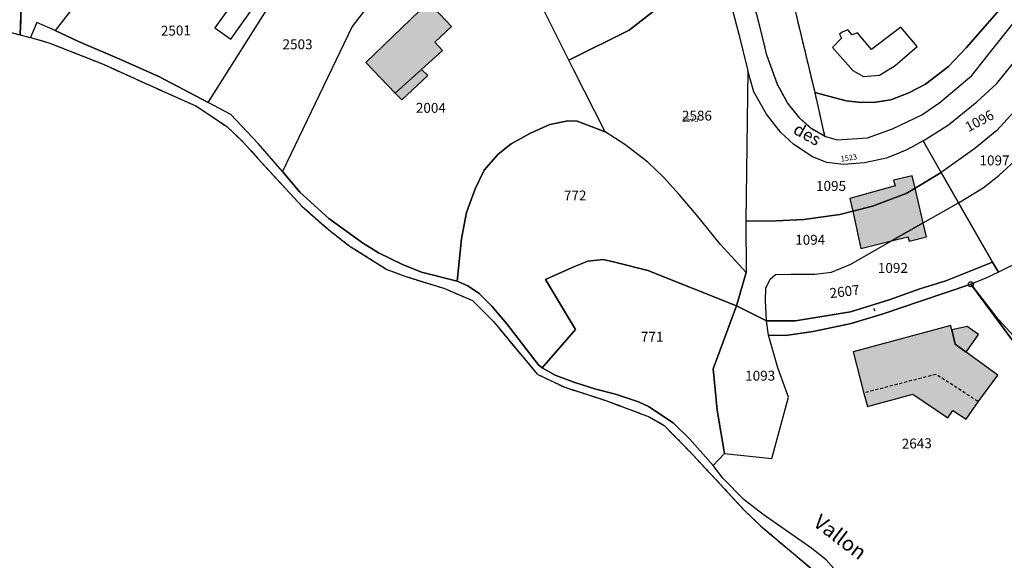
# Model space of a CAD drawing. Units: metres. Extents: x 1032396 to 1038363, y 6303134 to 6307818.
# Drawn here: x 1035078 to 1035277, y 6303711 to 6303820 of the extents above; entities that cross this region are included whole.
import ezdxf
from ezdxf.enums import TextEntityAlignment as Align

# ---------------------------------------------------------------- set-up
doc = ezdxf.new("R2010")
doc.units = ezdxf.units.M
for name, pattern in [('TOPO1', [1, 0.6, -0.4]), ('TOPO2', [2.4, 2, -0.4]), ('TOPO4', [0.8, 0.5, -0.3]), ('TOPO5', [5.4, 3, -1, 0.4, -1])]:
    doc.linetypes.add(name, pattern=pattern)
doc.layers.get('0').update_dxf_attribs({"color": 255, "linetype": 'CONTINUOUS'})
for name, color, linetype in [('ig_cad_bati_dur', 152, 'CONTINUOUS'), ('ig_cad_bati_dur_hach', 24, 'CONTINUOUS'), ('ig_cad_bati_leger', 215, 'CONTINUOUS'), ('ig_cad_bati_leger_hach', 243, 'CONTINUOUS'), ('ig_cad_borne', 230, 'CONTINUOUS'), ('ig_cad_detail_lineaire', 252, 'TOPO1'), ('ig_cad_divers_texte', 8, 'CONTINUOUS'), ('ig_cad_fleche_de_rattachement', 3, 'CONTINUOUS'), ('ig_cad_hydro', 140, 'CONTINUOUS'), ('ig_cad_lieudit', 7, 'ByLayer'), ('ig_cad_limcom', 1, 'TOPO5'), ('ig_cad_nom_voie', 8, 'CONTINUOUS'), ('ig_cad_numero_voie', 40, 'CONTINUOUS'), ('ig_cad_parcel', 3, 'CONTINUOUS'), ('ig_cad_parcel_num', 3, 'CONTINUOUS'), ('ig_cad_piscine_etang_bassin', 4, 'CONTINUOUS'), ('ig_cad_section', 20, 'TOPO2'), ('ig_cad_sfisc', 2, 'TOPO4')]:
    doc.layers.add(name, color=color, linetype=linetype)
doc.styles.add('Times New Roman', font='times.ttf')

# ---------------------------------------------------------------- blocks, each defined once
blk = doc.blocks.new('BORNE')
at = {"linetype": 'Continuous'}
blk.add_circle((0, 0), 0.5, dxfattribs=at)

msp = doc.modelspace()

# ---------------------------------------------------------------- hatches: boundary and pattern name
at = {"layer": 'ig_cad_bati_dur_hach'}
for points in [[(1035159.4, 6303810.17), (1035163.59, 6303813.96), (1035162.04, 6303815.66), (1035165.4, 6303818.85), (1035160.81, 6303823.74), (1035148.17, 6303811.56), (1035154.04, 6303805.35)], [(1035258.91, 6303786.19), (1035258.32, 6303788.69), (1035254.58, 6303787.83), (1035254.93, 6303786.67), (1035245.76, 6303784.14), (1035246.33, 6303781.55), (1035250.31, 6303782.56), (1035257.12, 6303785.11)], [(1035246.33, 6303781.55), (1035247.98, 6303774.02), (1035254.19, 6303775.55), (1035260.55, 6303779.19), (1035258.91, 6303786.19), (1035257.12, 6303785.11), (1035250.31, 6303782.56)], [(1035254.19, 6303775.55), (1035257.43, 6303776.35), (1035257.73, 6303775.52), (1035261.21, 6303776.4), (1035260.55, 6303779.19)], [(1035266.32, 6303757.58), (1035266.1, 6303758.47), (1035246.43, 6303753.14), (1035248.59, 6303744.78), (1035249.31, 6303742.16), (1035258.47, 6303744.63), (1035265.52, 6303739.88), (1035266.51, 6303741.36), (1035269.19, 6303739.57), (1035271.64, 6303743.09), (1035275.63, 6303748.45), (1035269.21, 6303753.13), (1035267.02, 6303754.72)]]:
    msp.add_hatch(color=256, dxfattribs=at).paths.add_polyline_path(points)
at = {"layer": 'ig_cad_bati_leger_hach'}
for points in [[(1035154.04, 6303805.35), (1035155.39, 6303804.01), (1035160.62, 6303808.92), (1035159.4, 6303810.17)], [(1035269.21, 6303753.13), (1035271.71, 6303756.64), (1035269.4, 6303758.28), (1035266.32, 6303757.58), (1035267.02, 6303754.72)]]:
    msp.add_hatch(color=256, dxfattribs=at).paths.add_polyline_path(points)

# ---------------------------------------------------------------- linework, layer by layer
at = {"layer": 'ig_cad_bati_dur'}
for points in [[(1035159.4, 6303810.17), (1035163.59, 6303813.96), (1035162.04, 6303815.66), (1035165.4, 6303818.85), (1035160.81, 6303823.74), (1035148.17, 6303811.56), (1035154.04, 6303805.35)], [(1035258.91, 6303786.19), (1035258.32, 6303788.69), (1035254.58, 6303787.83), (1035254.93, 6303786.67), (1035245.76, 6303784.14), (1035246.33, 6303781.55), (1035250.31, 6303782.56), (1035257.12, 6303785.11)], [(1035246.33, 6303781.55), (1035247.98, 6303774.02), (1035254.19, 6303775.55), (1035260.55, 6303779.19), (1035258.91, 6303786.19), (1035257.12, 6303785.11), (1035250.31, 6303782.56)], [(1035254.19, 6303775.55), (1035257.43, 6303776.35), (1035257.73, 6303775.52), (1035261.21, 6303776.4), (1035260.55, 6303779.19)], [(1035266.32, 6303757.58), (1035266.1, 6303758.47), (1035246.43, 6303753.14), (1035248.59, 6303744.78), (1035249.31, 6303742.16), (1035258.47, 6303744.63), (1035265.52, 6303739.88), (1035266.51, 6303741.36), (1035269.19, 6303739.57), (1035271.64, 6303743.09), (1035275.63, 6303748.45), (1035269.21, 6303753.13), (1035267.02, 6303754.72)]]:
    msp.add_lwpolyline(points, close=True, dxfattribs=at)
at = {"layer": 'ig_cad_bati_leger'}
for points in [[(1035154.04, 6303805.35), (1035155.39, 6303804.01), (1035160.62, 6303808.92), (1035159.4, 6303810.17)], [(1035269.21, 6303753.13), (1035271.71, 6303756.64), (1035269.4, 6303758.28), (1035266.32, 6303757.58), (1035267.02, 6303754.72)]]:
    msp.add_lwpolyline(points, close=True, dxfattribs=at)
at = {"layer": 'ig_cad_detail_lineaire'}
msp.add_lwpolyline([(1035271.57, 6303743.19), (1035263.11, 6303748.62), (1035248.68, 6303744.9)], dxfattribs=at)
at = {"layer": 'ig_cad_fleche_de_rattachement'}
msp.add_lwpolyline([(1035250.84, 6303761.37), (1035250.62, 6303761.95)], dxfattribs=at)
at = {"layer": 'ig_cad_hydro'}
msp.add_lwpolyline([(1035242.5, 6303709.47), (1035240.97, 6303711.19), (1035238.11, 6303713.5), (1035228.27, 6303720.33), (1035224.47, 6303723.32), (1035220.15, 6303727.71), (1035218.2, 6303730.23), (1035213.5, 6303735.53), (1035210.13, 6303738.87), (1035205.18, 6303742.11), (1035203.12, 6303743.06), (1035198.47, 6303744.64), (1035194.51, 6303745.63), (1035190.3, 6303746.96), (1035186.31, 6303748.48), (1035183.72, 6303749.96), (1035182.93, 6303750.61), (1035176.59, 6303758.82), (1035173.54, 6303762.37), (1035170.99, 6303764.92), (1035168.7, 6303766.5), (1035166.57, 6303767.44), (1035159.4, 6303769.27), (1035155.55, 6303770.81), (1035150.67, 6303773.17), (1035147.45, 6303775.14), (1035140.66, 6303780.06), (1035134.83, 6303785.37), (1035131.31, 6303789.58), (1035126.42, 6303795.21), (1035120.89, 6303801.07), (1035116.38, 6303803.48), (1035106.37, 6303808.76), (1035098.07, 6303812.45), (1035090.19, 6303815.77), (1035085.47, 6303817.99), (1035081.79, 6303819.66), (1035080.49, 6303816.59), (1035084.25, 6303815.56), (1035095.48, 6303811.08), (1035103.9, 6303807.25), (1035114.02, 6303802.72), (1035120.14, 6303798.62), (1035123.41, 6303795.51), (1035126.43, 6303792.11), (1035135.22, 6303782.6), (1035140.66, 6303777.81), (1035144.81, 6303774.59), (1035152.36, 6303769.81), (1035156.02, 6303768.44), (1035163.85, 6303765.99), (1035169.66, 6303763.55), (1035173.87, 6303759.31), (1035182.7, 6303748.68), (1035188.25, 6303746.01), (1035196.52, 6303743.36), (1035205.28, 6303740.07), (1035208.31, 6303738.32), (1035214.16, 6303732.34), (1035224.66, 6303720.99), (1035227.73, 6303718.08), (1035245.27, 6303703.32)], dxfattribs=at)
at = {"layer": 'ig_cad_lieudit'}
for points in [[(1035076.39, 6303817.68), (1035078.42, 6303817.14), (1035078.66, 6303822.79), (1035092.04, 6303842.56), (1035129.14, 6303877.97), (1035194.32, 6303934.54), (1035201.16, 6303944.78), (1035216.14, 6303977.32), (1035234.44, 6304009.64), (1035247.05, 6304038.97), (1035251.9, 6304051.06), (1035263.09, 6304064.5), (1035291.62, 6304089.76), (1035299.94, 6304107.53), (1035310.04, 6304129.84)], [(1035078.66, 6303822.79), (1035078.42, 6303817.14), (1035080.49, 6303816.59), (1035084.25, 6303815.56), (1035095.48, 6303811.08), (1035103.9, 6303807.25), (1035114.02, 6303802.72), (1035120.14, 6303798.62), (1035123.41, 6303795.51), (1035126.43, 6303792.11), (1035135.22, 6303782.6), (1035140.66, 6303777.81), (1035144.81, 6303774.59), (1035152.36, 6303769.81), (1035156.02, 6303768.44), (1035163.85, 6303765.99), (1035169.66, 6303763.55), (1035173.87, 6303759.31), (1035182.7, 6303748.68), (1035188.25, 6303746.01), (1035196.52, 6303743.36), (1035205.28, 6303740.07), (1035208.31, 6303738.32), (1035214.16, 6303732.34), (1035224.66, 6303720.99), (1035227.73, 6303718.08), (1035245.27, 6303703.32)]]:
    msp.add_lwpolyline(points, dxfattribs=at)
at = {"layer": 'ig_cad_limcom'}
msp.add_lwpolyline([(1035076.39, 6303817.68), (1035078.42, 6303817.14), (1035080.49, 6303816.59), (1035084.25, 6303815.56), (1035095.48, 6303811.08), (1035103.9, 6303807.25), (1035114.02, 6303802.72), (1035120.14, 6303798.62), (1035123.41, 6303795.51), (1035126.43, 6303792.11), (1035135.22, 6303782.6), (1035140.66, 6303777.81), (1035144.81, 6303774.59), (1035152.36, 6303769.81), (1035156.02, 6303768.44), (1035163.85, 6303765.99), (1035169.66, 6303763.55), (1035173.87, 6303759.31), (1035182.7, 6303748.68), (1035188.25, 6303746.01), (1035196.52, 6303743.36), (1035205.28, 6303740.07), (1035208.31, 6303738.32), (1035214.16, 6303732.34), (1035224.66, 6303720.99), (1035227.73, 6303718.08), (1035245.27, 6303703.32)], dxfattribs=at)
msp.add_lwpolyline([(1035076.39, 6303817.68), (1035078.42, 6303817.14), (1035080.49, 6303816.59), (1035084.25, 6303815.56), (1035095.48, 6303811.08), (1035103.9, 6303807.25), (1035114.02, 6303802.72), (1035120.14, 6303798.62), (1035123.41, 6303795.51), (1035126.43, 6303792.11), (1035135.22, 6303782.6), (1035140.66, 6303777.81), (1035144.81, 6303774.59), (1035152.36, 6303769.81), (1035156.02, 6303768.44), (1035163.85, 6303765.99), (1035169.66, 6303763.55), (1035173.87, 6303759.31), (1035182.7, 6303748.68), (1035188.25, 6303746.01), (1035196.52, 6303743.36), (1035205.28, 6303740.07), (1035208.31, 6303738.32), (1035214.16, 6303732.34), (1035224.66, 6303720.99), (1035227.73, 6303718.08), (1035245.27, 6303703.32)], dxfattribs=at)
msp.add_lwpolyline([(1035076.39, 6303817.68), (1035078.42, 6303817.14), (1035080.49, 6303816.59), (1035084.25, 6303815.56), (1035095.48, 6303811.08), (1035103.9, 6303807.25), (1035114.02, 6303802.72), (1035120.14, 6303798.62), (1035123.41, 6303795.51), (1035126.43, 6303792.11), (1035135.22, 6303782.6), (1035140.66, 6303777.81), (1035144.81, 6303774.59), (1035152.36, 6303769.81), (1035156.02, 6303768.44), (1035163.85, 6303765.99), (1035169.66, 6303763.55), (1035173.87, 6303759.31), (1035182.7, 6303748.68), (1035188.25, 6303746.01), (1035196.52, 6303743.36), (1035205.28, 6303740.07), (1035208.31, 6303738.32), (1035214.16, 6303732.34), (1035224.66, 6303720.99), (1035227.73, 6303718.08), (1035245.27, 6303703.32)], dxfattribs=at)
msp.add_lwpolyline([(1035076.39, 6303817.68), (1035078.42, 6303817.14), (1035080.49, 6303816.59), (1035084.25, 6303815.56), (1035095.48, 6303811.08), (1035103.9, 6303807.25), (1035114.02, 6303802.72), (1035120.14, 6303798.62), (1035123.41, 6303795.51), (1035126.43, 6303792.11), (1035135.22, 6303782.6), (1035140.66, 6303777.81), (1035144.81, 6303774.59), (1035152.36, 6303769.81), (1035156.02, 6303768.44), (1035163.85, 6303765.99), (1035169.66, 6303763.55), (1035173.87, 6303759.31), (1035182.7, 6303748.68), (1035188.25, 6303746.01), (1035196.52, 6303743.36), (1035205.28, 6303740.07), (1035208.31, 6303738.32), (1035214.16, 6303732.34), (1035224.66, 6303720.99), (1035227.73, 6303718.08), (1035245.27, 6303703.32)], dxfattribs=at)
msp.add_lwpolyline([(1035076.39, 6303817.68), (1035078.42, 6303817.14), (1035080.49, 6303816.59), (1035084.25, 6303815.56), (1035095.48, 6303811.08), (1035103.9, 6303807.25), (1035114.02, 6303802.72), (1035120.14, 6303798.62), (1035123.41, 6303795.51), (1035126.43, 6303792.11), (1035135.22, 6303782.6), (1035140.66, 6303777.81), (1035144.81, 6303774.59), (1035152.36, 6303769.81), (1035156.02, 6303768.44), (1035163.85, 6303765.99), (1035169.66, 6303763.55), (1035173.87, 6303759.31), (1035182.7, 6303748.68), (1035188.25, 6303746.01), (1035196.52, 6303743.36), (1035205.28, 6303740.07), (1035208.31, 6303738.32), (1035214.16, 6303732.34), (1035224.66, 6303720.99), (1035227.73, 6303718.08), (1035245.27, 6303703.32)], dxfattribs=at)
msp.add_lwpolyline([(1035076.39, 6303817.68), (1035078.42, 6303817.14), (1035080.49, 6303816.59), (1035084.25, 6303815.56), (1035095.48, 6303811.08), (1035103.9, 6303807.25), (1035114.02, 6303802.72), (1035120.14, 6303798.62), (1035123.41, 6303795.51), (1035126.43, 6303792.11), (1035135.22, 6303782.6), (1035140.66, 6303777.81), (1035144.81, 6303774.59), (1035152.36, 6303769.81), (1035156.02, 6303768.44), (1035163.85, 6303765.99), (1035169.66, 6303763.55), (1035173.87, 6303759.31), (1035182.7, 6303748.68), (1035188.25, 6303746.01), (1035196.52, 6303743.36), (1035205.28, 6303740.07), (1035208.31, 6303738.32), (1035214.16, 6303732.34), (1035224.66, 6303720.99), (1035227.73, 6303718.08), (1035245.27, 6303703.32)], dxfattribs=at)
msp.add_lwpolyline([(1035076.39, 6303817.68), (1035078.42, 6303817.14), (1035080.49, 6303816.59), (1035084.25, 6303815.56), (1035095.48, 6303811.08), (1035103.9, 6303807.25), (1035114.02, 6303802.72), (1035120.14, 6303798.62), (1035123.41, 6303795.51), (1035126.43, 6303792.11), (1035135.22, 6303782.6), (1035140.66, 6303777.81), (1035144.81, 6303774.59), (1035152.36, 6303769.81), (1035156.02, 6303768.44), (1035163.85, 6303765.99), (1035169.66, 6303763.55), (1035173.87, 6303759.31), (1035182.7, 6303748.68), (1035188.25, 6303746.01), (1035196.52, 6303743.36), (1035205.28, 6303740.07), (1035208.31, 6303738.32), (1035214.16, 6303732.34), (1035224.66, 6303720.99), (1035227.73, 6303718.08), (1035245.27, 6303703.32)], dxfattribs=at)
msp.add_lwpolyline([(1035076.39, 6303817.68), (1035078.42, 6303817.14), (1035080.49, 6303816.59), (1035084.25, 6303815.56), (1035095.48, 6303811.08), (1035103.9, 6303807.25), (1035114.02, 6303802.72), (1035120.14, 6303798.62), (1035123.41, 6303795.51), (1035126.43, 6303792.11), (1035135.22, 6303782.6), (1035140.66, 6303777.81), (1035144.81, 6303774.59), (1035152.36, 6303769.81), (1035156.02, 6303768.44), (1035163.85, 6303765.99), (1035169.66, 6303763.55), (1035173.87, 6303759.31), (1035182.7, 6303748.68), (1035188.25, 6303746.01), (1035196.52, 6303743.36), (1035205.28, 6303740.07), (1035208.31, 6303738.32), (1035214.16, 6303732.34), (1035224.66, 6303720.99), (1035227.73, 6303718.08), (1035245.27, 6303703.32)], dxfattribs=at)
msp.add_lwpolyline([(1035076.39, 6303817.68), (1035078.42, 6303817.14), (1035080.49, 6303816.59), (1035084.25, 6303815.56), (1035095.48, 6303811.08), (1035103.9, 6303807.25), (1035114.02, 6303802.72), (1035120.14, 6303798.62), (1035123.41, 6303795.51), (1035126.43, 6303792.11), (1035135.22, 6303782.6), (1035140.66, 6303777.81), (1035144.81, 6303774.59), (1035152.36, 6303769.81), (1035156.02, 6303768.44), (1035163.85, 6303765.99), (1035169.66, 6303763.55), (1035173.87, 6303759.31), (1035182.7, 6303748.68), (1035188.25, 6303746.01), (1035196.52, 6303743.36), (1035205.28, 6303740.07), (1035208.31, 6303738.32), (1035214.16, 6303732.34), (1035224.66, 6303720.99), (1035227.73, 6303718.08), (1035245.27, 6303703.32)], dxfattribs=at)
msp.add_lwpolyline([(1035076.39, 6303817.68), (1035078.42, 6303817.14), (1035080.49, 6303816.59), (1035084.25, 6303815.56), (1035095.48, 6303811.08), (1035103.9, 6303807.25), (1035114.02, 6303802.72), (1035120.14, 6303798.62), (1035123.41, 6303795.51), (1035126.43, 6303792.11), (1035135.22, 6303782.6), (1035140.66, 6303777.81), (1035144.81, 6303774.59), (1035152.36, 6303769.81), (1035156.02, 6303768.44), (1035163.85, 6303765.99), (1035169.66, 6303763.55), (1035173.87, 6303759.31), (1035182.7, 6303748.68), (1035188.25, 6303746.01), (1035196.52, 6303743.36), (1035205.28, 6303740.07), (1035208.31, 6303738.32), (1035214.16, 6303732.34), (1035224.66, 6303720.99), (1035227.73, 6303718.08), (1035245.27, 6303703.32)], dxfattribs=at)
msp.add_lwpolyline([(1035076.39, 6303817.68), (1035078.42, 6303817.14), (1035080.49, 6303816.59), (1035084.25, 6303815.56), (1035095.48, 6303811.08), (1035103.9, 6303807.25), (1035114.02, 6303802.72), (1035120.14, 6303798.62), (1035123.41, 6303795.51), (1035126.43, 6303792.11), (1035135.22, 6303782.6), (1035140.66, 6303777.81), (1035144.81, 6303774.59), (1035152.36, 6303769.81), (1035156.02, 6303768.44), (1035163.85, 6303765.99), (1035169.66, 6303763.55), (1035173.87, 6303759.31), (1035182.7, 6303748.68), (1035188.25, 6303746.01), (1035196.52, 6303743.36), (1035205.28, 6303740.07), (1035208.31, 6303738.32), (1035214.16, 6303732.34), (1035224.66, 6303720.99), (1035227.73, 6303718.08), (1035245.27, 6303703.32)], dxfattribs=at)
msp.add_lwpolyline([(1035076.39, 6303817.68), (1035078.42, 6303817.14), (1035080.49, 6303816.59), (1035084.25, 6303815.56), (1035095.48, 6303811.08), (1035103.9, 6303807.25), (1035114.02, 6303802.72), (1035120.14, 6303798.62), (1035123.41, 6303795.51), (1035126.43, 6303792.11), (1035135.22, 6303782.6), (1035140.66, 6303777.81), (1035144.81, 6303774.59), (1035152.36, 6303769.81), (1035156.02, 6303768.44), (1035163.85, 6303765.99), (1035169.66, 6303763.55), (1035173.87, 6303759.31), (1035182.7, 6303748.68), (1035188.25, 6303746.01), (1035196.52, 6303743.36), (1035205.28, 6303740.07), (1035208.31, 6303738.32), (1035214.16, 6303732.34), (1035224.66, 6303720.99), (1035227.73, 6303718.08), (1035245.27, 6303703.32)], dxfattribs=at)
msp.add_lwpolyline([(1035076.39, 6303817.68), (1035078.42, 6303817.14), (1035080.49, 6303816.59), (1035084.25, 6303815.56), (1035095.48, 6303811.08), (1035103.9, 6303807.25), (1035114.02, 6303802.72), (1035120.14, 6303798.62), (1035123.41, 6303795.51), (1035126.43, 6303792.11), (1035135.22, 6303782.6), (1035140.66, 6303777.81), (1035144.81, 6303774.59), (1035152.36, 6303769.81), (1035156.02, 6303768.44), (1035163.85, 6303765.99), (1035169.66, 6303763.55), (1035173.87, 6303759.31), (1035182.7, 6303748.68), (1035188.25, 6303746.01), (1035196.52, 6303743.36), (1035205.28, 6303740.07), (1035208.31, 6303738.32), (1035214.16, 6303732.34), (1035224.66, 6303720.99), (1035227.73, 6303718.08), (1035245.27, 6303703.32)], dxfattribs=at)
msp.add_lwpolyline([(1035076.39, 6303817.68), (1035078.42, 6303817.14), (1035080.49, 6303816.59), (1035084.25, 6303815.56), (1035095.48, 6303811.08), (1035103.9, 6303807.25), (1035114.02, 6303802.72), (1035120.14, 6303798.62), (1035123.41, 6303795.51), (1035126.43, 6303792.11), (1035135.22, 6303782.6), (1035140.66, 6303777.81), (1035144.81, 6303774.59), (1035152.36, 6303769.81), (1035156.02, 6303768.44), (1035163.85, 6303765.99), (1035169.66, 6303763.55), (1035173.87, 6303759.31), (1035182.7, 6303748.68), (1035188.25, 6303746.01), (1035196.52, 6303743.36), (1035205.28, 6303740.07), (1035208.31, 6303738.32), (1035214.16, 6303732.34), (1035224.66, 6303720.99), (1035227.73, 6303718.08), (1035245.27, 6303703.32)], dxfattribs=at)
msp.add_lwpolyline([(1035076.39, 6303817.68), (1035078.42, 6303817.14), (1035080.49, 6303816.59), (1035084.25, 6303815.56), (1035095.48, 6303811.08), (1035103.9, 6303807.25), (1035114.02, 6303802.72), (1035120.14, 6303798.62), (1035123.41, 6303795.51), (1035126.43, 6303792.11), (1035135.22, 6303782.6), (1035140.66, 6303777.81), (1035144.81, 6303774.59), (1035152.36, 6303769.81), (1035156.02, 6303768.44), (1035163.85, 6303765.99), (1035169.66, 6303763.55), (1035173.87, 6303759.31), (1035182.7, 6303748.68), (1035188.25, 6303746.01), (1035196.52, 6303743.36), (1035205.28, 6303740.07), (1035208.31, 6303738.32), (1035214.16, 6303732.34), (1035224.66, 6303720.99), (1035227.73, 6303718.08), (1035245.27, 6303703.32)], dxfattribs=at)
msp.add_lwpolyline([(1035076.39, 6303817.68), (1035078.42, 6303817.14), (1035080.49, 6303816.59), (1035084.25, 6303815.56), (1035095.48, 6303811.08), (1035103.9, 6303807.25), (1035114.02, 6303802.72), (1035120.14, 6303798.62), (1035123.41, 6303795.51), (1035126.43, 6303792.11), (1035135.22, 6303782.6), (1035140.66, 6303777.81), (1035144.81, 6303774.59), (1035152.36, 6303769.81), (1035156.02, 6303768.44), (1035163.85, 6303765.99), (1035169.66, 6303763.55), (1035173.87, 6303759.31), (1035182.7, 6303748.68), (1035188.25, 6303746.01), (1035196.52, 6303743.36), (1035205.28, 6303740.07), (1035208.31, 6303738.32), (1035214.16, 6303732.34), (1035224.66, 6303720.99), (1035227.73, 6303718.08), (1035245.27, 6303703.32)], dxfattribs=at)
msp.add_lwpolyline([(1035076.39, 6303817.68), (1035078.42, 6303817.14), (1035080.49, 6303816.59), (1035084.25, 6303815.56), (1035095.48, 6303811.08), (1035103.9, 6303807.25), (1035114.02, 6303802.72), (1035120.14, 6303798.62), (1035123.41, 6303795.51), (1035126.43, 6303792.11), (1035135.22, 6303782.6), (1035140.66, 6303777.81), (1035144.81, 6303774.59), (1035152.36, 6303769.81), (1035156.02, 6303768.44), (1035163.85, 6303765.99), (1035169.66, 6303763.55), (1035173.87, 6303759.31), (1035182.7, 6303748.68), (1035188.25, 6303746.01), (1035196.52, 6303743.36), (1035205.28, 6303740.07), (1035208.31, 6303738.32), (1035214.16, 6303732.34), (1035224.66, 6303720.99), (1035227.73, 6303718.08), (1035245.27, 6303703.32)], dxfattribs=at)
at = {"layer": 'ig_cad_parcel'}
for points in [[(1035240.68, 6303796.69), (1035238.09, 6303798.14), (1035235.68, 6303800.3), (1035233.2, 6303803.41), (1035231.18, 6303807.12), (1035229.03, 6303813.01), (1035227.81, 6303818.09), (1035225.58, 6303826.88), (1035224.34, 6303830.09), (1035221.87, 6303834.19), (1035219.8, 6303837.16), (1035211.72, 6303847.53), (1035224.65, 6303877.36), (1035236.13, 6303903.11), (1035238.73, 6303909.36), (1035239.64, 6303908.51), (1035270.47, 6303878), (1035266.81, 6303874.13), (1035258.07, 6303857.58), (1035254.07, 6303858.77), (1035249.99, 6303842.29), (1035233.49, 6303839.33), (1035234.18, 6303824.29), (1035238.68, 6303805.5)], [(1035238.68, 6303805.5), (1035245.03, 6303803.81), (1035248.09, 6303803.47), (1035250.94, 6303803.56), (1035254.01, 6303804.04), (1035257.69, 6303805.45), (1035261, 6303807.21), (1035265.67, 6303810.75), (1035269.23, 6303814.52), (1035276.34, 6303822.66), (1035287.29, 6303837.89), (1035302.02, 6303858.48), (1035311.46, 6303869.68), (1035306.16, 6303870.56), (1035301.69, 6303874.71), (1035285.58, 6303857.22), (1035266.81, 6303874.13), (1035258.07, 6303857.58), (1035254.07, 6303858.77), (1035249.99, 6303842.29), (1035233.49, 6303839.33), (1035234.18, 6303824.29)], [(1035189.11, 6303812.01), (1035182.85, 6303824.64), (1035165.53, 6303839.78), (1035190.16, 6303865.27), (1035204.7, 6303848.09), (1035217.4, 6303833.07), (1035218.22, 6303831.35), (1035201.27, 6303818.09)], [(1035116.38, 6303803.48), (1035134.36, 6303832.05), (1035114.16, 6303845.86), (1035108.42, 6303842.37), (1035105.29, 6303839.93), (1035101.6, 6303836.75), (1035097.76, 6303833.02), (1035090.26, 6303824.16), (1035085.47, 6303817.99), (1035090.19, 6303815.77), (1035098.07, 6303812.45), (1035106.37, 6303808.76)], [(1035148.58, 6303822.92), (1035145.41, 6303818.83), (1035131.31, 6303789.58), (1035126.42, 6303795.21), (1035120.89, 6303801.07), (1035116.38, 6303803.48), (1035134.36, 6303832.05)], [(1035224.83, 6303769.19), (1035219.68, 6303774.81), (1035214.86, 6303780.85), (1035211.37, 6303784.91), (1035208.16, 6303788.43), (1035205, 6303791.44), (1035200.39, 6303794.98), (1035196.4, 6303797.56), (1035190.02, 6303810.17), (1035189.11, 6303812.01), (1035201.27, 6303818.09), (1035218.22, 6303831.35), (1035219.87, 6303827.89), (1035221.96, 6303822.61), (1035223.4, 6303817.25), (1035225.2, 6303809.89), (1035224.81, 6303779.52)], [(1035285.53, 6303809.15), (1035281.75, 6303804.75), (1035275.42, 6303797.87), (1035270.95, 6303794.21), (1035264.15, 6303789.38), (1035260.54, 6303795.72), (1035265.65, 6303798.98), (1035271.38, 6303803.61), (1035275.42, 6303807.35), (1035280.16, 6303813.23)], [(1035225.2, 6303809.89), (1035224.81, 6303779.52), (1035230.9, 6303779.61), (1035236.48, 6303779.9), (1035243.73, 6303780.89), (1035246.33, 6303781.55), (1035250.31, 6303782.56), (1035257.12, 6303785.11), (1035258.91, 6303786.19), (1035264.15, 6303789.38), (1035260.54, 6303795.72), (1035257.28, 6303793.91), (1035253.17, 6303792.28), (1035248.72, 6303791.32), (1035244.5, 6303790.98), (1035241.15, 6303791.39), (1035238.2, 6303792.51), (1035234.47, 6303794.99), (1035231.82, 6303797.43), (1035228.97, 6303801.14), (1035226.37, 6303805.64)], [(1035290, 6303805.73), (1035285.53, 6303809.15), (1035281.75, 6303804.75), (1035275.42, 6303797.87), (1035270.95, 6303794.21), (1035264.15, 6303789.38), (1035267.66, 6303783.26), (1035272.67, 6303786.26), (1035275.84, 6303788.75), (1035279.91, 6303792.51), (1035281.13, 6303793.72), (1035284.94, 6303797.59), (1035287.87, 6303800.55), (1035290.13, 6303802.83), (1035290.03, 6303804.87)], [(1035290, 6303805.73), (1035293.55, 6303806.85), (1035296.72, 6303808.17), (1035298.51, 6303809.46), (1035315.38, 6303795.94), (1035313.88, 6303794.61), (1035299.37, 6303781.78), (1035293.05, 6303778.15), (1035290.12, 6303776.32), (1035284.83, 6303773.53), (1035277.64, 6303770.16), (1035275.72, 6303769.26), (1035274.54, 6303771.29), (1035267.66, 6303783.26), (1035272.67, 6303786.26), (1035275.84, 6303788.75), (1035279.91, 6303792.51), (1035281.13, 6303793.72), (1035284.94, 6303797.59), (1035287.87, 6303800.55), (1035290.13, 6303802.83), (1035290.03, 6303804.87)], [(1035183.72, 6303749.96), (1035190.42, 6303757.71), (1035184.41, 6303767.8), (1035190.26, 6303770.37), (1035192.9, 6303771.46), (1035196.01, 6303771.79), (1035198.35, 6303771.29), (1035204.99, 6303769.57), (1035222.89, 6303762.48), (1035224.83, 6303769.19), (1035219.68, 6303774.81), (1035214.86, 6303780.85), (1035211.37, 6303784.91), (1035208.16, 6303788.43), (1035205, 6303791.44), (1035200.39, 6303794.98), (1035196.4, 6303797.56), (1035190.8, 6303799.73), (1035188.91, 6303799.78), (1035185.23, 6303799.04), (1035181.35, 6303797.31), (1035177.43, 6303795.17), (1035174.81, 6303793.09), (1035172.02, 6303789.84), (1035170.19, 6303786.09), (1035168.48, 6303781.3), (1035167.44, 6303776), (1035166.57, 6303767.44), (1035168.7, 6303766.5), (1035170.99, 6303764.92), (1035173.54, 6303762.37), (1035176.59, 6303758.82), (1035182.93, 6303750.61)], [(1035275.72, 6303769.26), (1035273.07, 6303768), (1035270.18, 6303766.81), (1035275.2, 6303760.33), (1035279.28, 6303755.81), (1035279.78, 6303755.1), (1035281.31, 6303751.73), (1035286.9, 6303744.16), (1035288.45, 6303736.56), (1035295.96, 6303730.17), (1035305.18, 6303729.19), (1035316.04, 6303740.47), (1035324.78, 6303750.43), (1035341.46, 6303769.57), (1035318.26, 6303790.64), (1035313.88, 6303794.61), (1035299.37, 6303781.78), (1035293.05, 6303778.15), (1035290.12, 6303776.32), (1035284.83, 6303773.53), (1035277.64, 6303770.16)], [(1035224.83, 6303769.19), (1035222.89, 6303762.48), (1035228.92, 6303759.46), (1035228.72, 6303763.54), (1035228.81, 6303766), (1035229.68, 6303767.85), (1035230.77, 6303768.76), (1035233.93, 6303768.87), (1035238.72, 6303768.86), (1035242.05, 6303769.28), (1035245.99, 6303770.86), (1035254.19, 6303775.55), (1035260.55, 6303779.19), (1035267.66, 6303783.26), (1035264.15, 6303789.38), (1035258.91, 6303786.19), (1035257.12, 6303785.11), (1035250.31, 6303782.56), (1035246.33, 6303781.55), (1035243.73, 6303780.89), (1035236.48, 6303779.9), (1035230.9, 6303779.61), (1035224.81, 6303779.52)], [(1035274.54, 6303771.29), (1035265.15, 6303767.5), (1035259.87, 6303765.89), (1035253.67, 6303763.66), (1035245.9, 6303761.25), (1035234.79, 6303759.4), (1035228.92, 6303759.46), (1035228.72, 6303763.54), (1035228.81, 6303766), (1035229.68, 6303767.85), (1035230.77, 6303768.76), (1035233.93, 6303768.87), (1035238.72, 6303768.86), (1035242.05, 6303769.28), (1035245.99, 6303770.86), (1035254.19, 6303775.55), (1035260.55, 6303779.19), (1035267.66, 6303783.26)], [(1035222.89, 6303762.48), (1035204.99, 6303769.57), (1035198.35, 6303771.29), (1035196.01, 6303771.79), (1035192.9, 6303771.46), (1035190.26, 6303770.37), (1035184.41, 6303767.8), (1035190.42, 6303757.71), (1035183.72, 6303749.96), (1035186.31, 6303748.48), (1035190.3, 6303746.96), (1035194.51, 6303745.63), (1035198.47, 6303744.64), (1035203.12, 6303743.06), (1035205.18, 6303742.11), (1035210.13, 6303738.87), (1035213.5, 6303735.53), (1035218.2, 6303730.23), (1035220.48, 6303732.63), (1035219, 6303741.42), (1035218.18, 6303749.71)], [(1035270.18, 6303766.81), (1035260.02, 6303763.37), (1035252.47, 6303760.85), (1035246.03, 6303758.9), (1035238.33, 6303757.26), (1035232.8, 6303756.49), (1035229.34, 6303756.51), (1035228.92, 6303759.46), (1035234.79, 6303759.4), (1035245.9, 6303761.25), (1035253.67, 6303763.66), (1035259.87, 6303765.89), (1035265.15, 6303767.5), (1035274.54, 6303771.29), (1035275.72, 6303769.26), (1035273.07, 6303768)], [(1035281.31, 6303751.73), (1035270.18, 6303766.81), (1035275.2, 6303760.33), (1035279.28, 6303755.81), (1035279.78, 6303755.1)], [(1035222.89, 6303762.48), (1035218.18, 6303749.71), (1035219, 6303741.42), (1035220.48, 6303732.63), (1035230.01, 6303731.62), (1035233.36, 6303744.02), (1035231.25, 6303749.92), (1035229.34, 6303756.51), (1035228.92, 6303759.46)]]:
    msp.add_lwpolyline(points, close=True, dxfattribs=at)
for points in [[(1035287.29, 6303837.89), (1035276.34, 6303822.66), (1035269.23, 6303814.52), (1035265.67, 6303810.75), (1035261, 6303807.21), (1035257.69, 6303805.45), (1035254.01, 6303804.04), (1035250.94, 6303803.56), (1035248.09, 6303803.47), (1035245.03, 6303803.81), (1035238.68, 6303805.5), (1035240.68, 6303796.69), (1035243.23, 6303795.94), (1035249.3, 6303796.39), (1035254.35, 6303798.18), (1035260.26, 6303801.02), (1035263.89, 6303803.52), (1035270.36, 6303808.96), (1035274.69, 6303814.39), (1035279.45, 6303820.36)], [(1035148.58, 6303822.92), (1035145.41, 6303818.83), (1035131.31, 6303789.58), (1035134.83, 6303785.37), (1035140.66, 6303780.06), (1035147.45, 6303775.14), (1035150.67, 6303773.17), (1035155.55, 6303770.81), (1035159.4, 6303769.27), (1035166.57, 6303767.44), (1035167.44, 6303776), (1035168.48, 6303781.3), (1035170.19, 6303786.09), (1035172.02, 6303789.84), (1035174.81, 6303793.09), (1035177.43, 6303795.17), (1035181.35, 6303797.31), (1035185.23, 6303799.04), (1035188.91, 6303799.78), (1035190.8, 6303799.73), (1035196.4, 6303797.56), (1035190.02, 6303810.17), (1035189.11, 6303812.01), (1035182.85, 6303824.64)], [(1035242.5, 6303709.47), (1035240.97, 6303711.19), (1035238.11, 6303713.5), (1035228.27, 6303720.33), (1035224.47, 6303723.32), (1035220.15, 6303727.71), (1035218.2, 6303730.23), (1035220.48, 6303732.63), (1035230.01, 6303731.62), (1035233.36, 6303744.02), (1035231.25, 6303749.92), (1035229.34, 6303756.51), (1035232.8, 6303756.49), (1035238.33, 6303757.26), (1035246.03, 6303758.9), (1035252.47, 6303760.85), (1035260.02, 6303763.37), (1035270.18, 6303766.81), (1035281.31, 6303751.73)]]:
    msp.add_lwpolyline(points, dxfattribs=at)
at = {"layer": 'ig_cad_piscine_etang_bassin'}
for points in [[(1035125.58, 6303822.77), (1035122.32, 6303825.1), (1035117.67, 6303818.58), (1035120.93, 6303816.26)], [(1035242.28, 6303814.56), (1035246.38, 6303809.96), (1035248.51, 6303808.75), (1035251.72, 6303808.99), (1035254.87, 6303810.94), (1035259.35, 6303814.8), (1035256.05, 6303818.71), (1035250.1, 6303814.17), (1035247.29, 6303817.54), (1035246.22, 6303817.11), (1035245.38, 6303818.17), (1035244.19, 6303817.7), (1035243.68, 6303817.3), (1035244.09, 6303816.5)]]:
    msp.add_lwpolyline(points, close=True, dxfattribs=at)
at = {"layer": 'ig_cad_section'}
for points in [[(1035076.39, 6303817.68), (1035078.42, 6303817.14), (1035078.66, 6303822.79), (1035092.04, 6303842.56), (1035129.14, 6303877.97), (1035194.32, 6303934.54), (1035201.16, 6303944.78), (1035216.14, 6303977.32), (1035234.44, 6304009.64), (1035247.05, 6304038.97), (1035251.9, 6304051.06), (1035263.09, 6304064.5), (1035291.62, 6304089.76), (1035299.94, 6304107.53), (1035310.04, 6304129.84)], [(1035076.39, 6303817.68), (1035078.42, 6303817.14), (1035078.66, 6303822.79), (1035092.04, 6303842.56), (1035129.14, 6303877.97), (1035194.32, 6303934.54), (1035201.16, 6303944.78), (1035216.14, 6303977.32), (1035234.44, 6304009.64), (1035247.05, 6304038.97), (1035251.9, 6304051.06), (1035263.09, 6304064.5), (1035291.62, 6304089.76), (1035299.94, 6304107.53), (1035310.04, 6304129.84)], [(1035076.39, 6303817.68), (1035078.42, 6303817.14), (1035078.66, 6303822.79), (1035092.04, 6303842.56), (1035129.14, 6303877.97), (1035194.32, 6303934.54), (1035201.16, 6303944.78), (1035216.14, 6303977.32), (1035234.44, 6304009.64), (1035247.05, 6304038.97), (1035251.9, 6304051.06), (1035263.09, 6304064.5), (1035291.62, 6304089.76), (1035299.94, 6304107.53), (1035310.04, 6304129.84)], [(1035078.66, 6303822.79), (1035078.42, 6303817.14), (1035080.49, 6303816.59), (1035084.25, 6303815.56), (1035095.48, 6303811.08), (1035103.9, 6303807.25), (1035114.02, 6303802.72), (1035120.14, 6303798.62), (1035123.41, 6303795.51), (1035126.43, 6303792.11), (1035135.22, 6303782.6), (1035140.66, 6303777.81), (1035144.81, 6303774.59), (1035152.36, 6303769.81), (1035156.02, 6303768.44), (1035163.85, 6303765.99), (1035169.66, 6303763.55), (1035173.87, 6303759.31), (1035182.7, 6303748.68), (1035188.25, 6303746.01), (1035196.52, 6303743.36), (1035205.28, 6303740.07), (1035208.31, 6303738.32), (1035214.16, 6303732.34), (1035224.66, 6303720.99), (1035227.73, 6303718.08), (1035245.27, 6303703.32)], [(1035078.66, 6303822.79), (1035078.42, 6303817.14), (1035080.49, 6303816.59), (1035084.25, 6303815.56), (1035095.48, 6303811.08), (1035103.9, 6303807.25), (1035114.02, 6303802.72), (1035120.14, 6303798.62), (1035123.41, 6303795.51), (1035126.43, 6303792.11), (1035135.22, 6303782.6), (1035140.66, 6303777.81), (1035144.81, 6303774.59), (1035152.36, 6303769.81), (1035156.02, 6303768.44), (1035163.85, 6303765.99), (1035169.66, 6303763.55), (1035173.87, 6303759.31), (1035182.7, 6303748.68), (1035188.25, 6303746.01), (1035196.52, 6303743.36), (1035205.28, 6303740.07), (1035208.31, 6303738.32), (1035214.16, 6303732.34), (1035224.66, 6303720.99), (1035227.73, 6303718.08), (1035245.27, 6303703.32)], [(1035078.66, 6303822.79), (1035078.42, 6303817.14), (1035080.49, 6303816.59), (1035084.25, 6303815.56), (1035095.48, 6303811.08), (1035103.9, 6303807.25), (1035114.02, 6303802.72), (1035120.14, 6303798.62), (1035123.41, 6303795.51), (1035126.43, 6303792.11), (1035135.22, 6303782.6), (1035140.66, 6303777.81), (1035144.81, 6303774.59), (1035152.36, 6303769.81), (1035156.02, 6303768.44), (1035163.85, 6303765.99), (1035169.66, 6303763.55), (1035173.87, 6303759.31), (1035182.7, 6303748.68), (1035188.25, 6303746.01), (1035196.52, 6303743.36), (1035205.28, 6303740.07), (1035208.31, 6303738.32), (1035214.16, 6303732.34), (1035224.66, 6303720.99), (1035227.73, 6303718.08), (1035245.27, 6303703.32)], [(1035078.66, 6303822.79), (1035078.42, 6303817.14), (1035080.49, 6303816.59), (1035084.25, 6303815.56), (1035095.48, 6303811.08), (1035103.9, 6303807.25), (1035114.02, 6303802.72), (1035120.14, 6303798.62), (1035123.41, 6303795.51), (1035126.43, 6303792.11), (1035135.22, 6303782.6), (1035140.66, 6303777.81), (1035144.81, 6303774.59), (1035152.36, 6303769.81), (1035156.02, 6303768.44), (1035163.85, 6303765.99), (1035169.66, 6303763.55), (1035173.87, 6303759.31), (1035182.7, 6303748.68), (1035188.25, 6303746.01), (1035196.52, 6303743.36), (1035205.28, 6303740.07), (1035208.31, 6303738.32), (1035214.16, 6303732.34), (1035224.66, 6303720.99), (1035227.73, 6303718.08), (1035245.27, 6303703.32)], [(1035078.66, 6303822.79), (1035078.42, 6303817.14), (1035080.49, 6303816.59), (1035084.25, 6303815.56), (1035095.48, 6303811.08), (1035103.9, 6303807.25), (1035114.02, 6303802.72), (1035120.14, 6303798.62), (1035123.41, 6303795.51), (1035126.43, 6303792.11), (1035135.22, 6303782.6), (1035140.66, 6303777.81), (1035144.81, 6303774.59), (1035152.36, 6303769.81), (1035156.02, 6303768.44), (1035163.85, 6303765.99), (1035169.66, 6303763.55), (1035173.87, 6303759.31), (1035182.7, 6303748.68), (1035188.25, 6303746.01), (1035196.52, 6303743.36), (1035205.28, 6303740.07), (1035208.31, 6303738.32), (1035214.16, 6303732.34), (1035224.66, 6303720.99), (1035227.73, 6303718.08), (1035245.27, 6303703.32)], [(1035078.66, 6303822.79), (1035078.42, 6303817.14), (1035080.49, 6303816.59), (1035084.25, 6303815.56), (1035095.48, 6303811.08), (1035103.9, 6303807.25), (1035114.02, 6303802.72), (1035120.14, 6303798.62), (1035123.41, 6303795.51), (1035126.43, 6303792.11), (1035135.22, 6303782.6), (1035140.66, 6303777.81), (1035144.81, 6303774.59), (1035152.36, 6303769.81), (1035156.02, 6303768.44), (1035163.85, 6303765.99), (1035169.66, 6303763.55), (1035173.87, 6303759.31), (1035182.7, 6303748.68), (1035188.25, 6303746.01), (1035196.52, 6303743.36), (1035205.28, 6303740.07), (1035208.31, 6303738.32), (1035214.16, 6303732.34), (1035224.66, 6303720.99), (1035227.73, 6303718.08), (1035245.27, 6303703.32)]]:
    msp.add_lwpolyline(points, dxfattribs=at)
at = {"layer": 'ig_cad_sfisc'}
msp.add_lwpolyline([(1035233.49, 6303839.33), (1035234.18, 6303824.29), (1035238.68, 6303805.5), (1035240.68, 6303796.69), (1035238.09, 6303798.14), (1035235.68, 6303800.3), (1035233.2, 6303803.41), (1035231.18, 6303807.12), (1035229.03, 6303813.01), (1035227.81, 6303818.09), (1035225.58, 6303826.88), (1035224.34, 6303830.09), (1035221.87, 6303834.19), (1035219.8, 6303837.16)], close=True, dxfattribs=at)

# ---------------------------------------------------------------- block references
at = {"layer": 'ig_cad_borne'}
msp.add_blockref('BORNE', (1035270.18, 6303766.81), dxfattribs=at)

# ---------------------------------------------------------------- texts
at = {"layer": 'ig_cad_divers_texte', "style": 'Times New Roman'}
msp.add_text('Vallon', height=3, rotation=322.9, dxfattribs=at).set_placement((1035237.57, 6303717.48), align=Align.BOTTOM_LEFT)
at = {"layer": 'ig_cad_nom_voie', "style": 'Times New Roman'}
msp.add_text('des', height=2.5, rotation=331.1, dxfattribs=at).set_placement((1035233.74, 6303796.67), align=Align.BOTTOM_LEFT)
at = {"layer": 'ig_cad_numero_voie', "style": 'Times New Roman'}
msp.add_text('1575', height=1.1, dxfattribs=at).set_placement((1035211.89, 6303799.21), align=Align.BOTTOM_LEFT)
msp.add_text('1523', height=1.1, rotation=8.9, dxfattribs=at).set_placement((1035244.05, 6303791.19), align=Align.BOTTOM_LEFT)
at = {"layer": 'ig_cad_parcel_num', "style": 'Times New Roman'}
for s, rotation, p in [('2501', 1, (1035106.84, 6303816.33)), ('1096', 27.9, (1035269.98, 6303796.93)), ('2607', 7, (1035241.89, 6303763.37)), ('2643', 1.1, (1035256.26, 6303733))]:
    msp.add_text(s, height=2, rotation=rotation, dxfattribs=at).set_placement(p, align=Align.BOTTOM_LEFT)
for s, p in [('2503', (1035131.35, 6303813.61)), ('2004', (1035158.24, 6303800.78)), ('2586', (1035211.89, 6303799.21)), ('1097', (1035271.91, 6303790.17)), ('1095', (1035238.94, 6303785.03)), ('772', (1035188.1, 6303783.1)), ('1094', (1035234.74, 6303774.16)), ('1092', (1035251.41, 6303768.48)), ('771', (1035203.62, 6303754.59)), ('1093', (1035224.65, 6303746.73))]:
    msp.add_text(s, height=2, dxfattribs=at).set_placement(p, align=Align.BOTTOM_LEFT)

doc.saveas('drawing.dxf')
